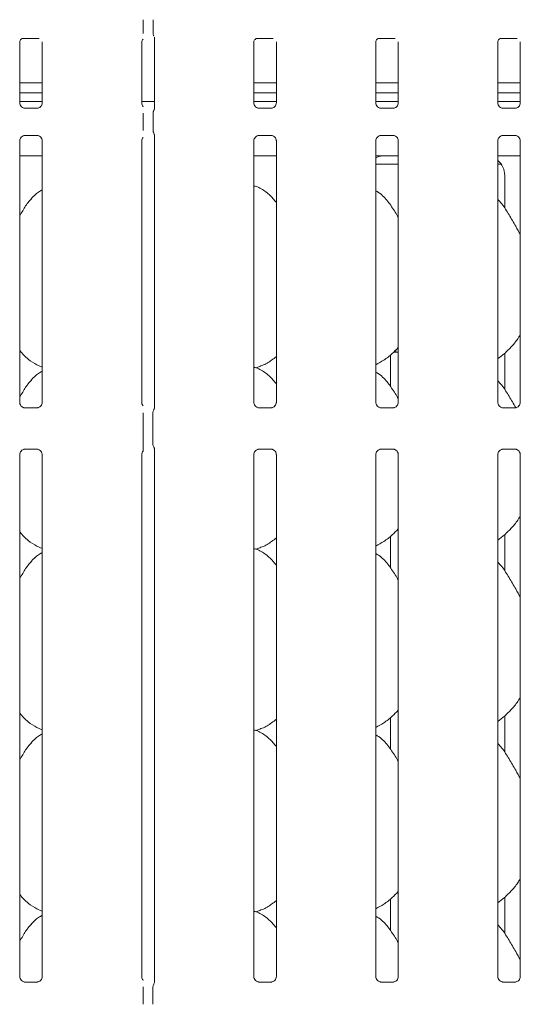
# Model space of a CAD drawing. Units: millimetres. Extents: x 5 to 415, y 5 to 292.
# Drawn here: x 84 to 94, y 102 to 121 of the extents above; entities that cross this region are included whole.
import ezdxf

# ---------------------------------------------------------------- set-up
doc = ezdxf.new("R2010")
doc.units = ezdxf.units.MM
doc.layers.add('SLD-0', color=179, linetype='Continuous')

msp = doc.modelspace()

# ---------------------------------------------------------------- linework, layer by layer
at = {"layer": 'SLD-0', "color": 179, "linetype": 'Continuous', "lineweight": 18}
for p, q in [((86.7025, 120.7132), (86.7025, 120.9715)), ((86.8937, 120.9734), (86.8937, 120.7104)), ((84.4255, 120.6197), (84.4213, 120.6195)), ((84.4255, 120.6194), (84.7303, 120.6194)), ((86.9167, 120.6426), (86.9167, 119.2804)), ((88.863, 120.6197), (88.8588, 120.6195)), ((88.863, 120.6194), (89.1678, 120.6194)), ((91.1755, 120.6197), (91.1713, 120.6195)), ((91.1755, 120.6194), (91.4803, 120.6194)), ((93.488, 120.6197), (93.4838, 120.6195)), ((93.488, 120.6194), (93.7928, 120.6194)), ((84.3641, 119.3968), (84.3641, 120.5524)), ((84.7917, 120.5521), (84.7917, 119.397)), ((86.6766, 119.3968), (86.6766, 120.5524)), ((88.8016, 119.3968), (88.8016, 120.5524)), ((89.2292, 120.5521), (89.2292, 119.397)), ((91.1141, 119.3968), (91.1141, 120.5524)), ((91.5417, 120.5521), (91.5417, 119.397)), ((93.4266, 119.3968), (93.4266, 120.5524)), ((93.8542, 120.5521), (93.8542, 119.397)), ((84.7917, 119.7783), (84.3641, 119.7783)), ((89.2292, 119.7783), (88.8016, 119.7783)), ((91.5417, 119.7783), (91.1141, 119.7783)), ((93.8542, 119.7783), (93.4266, 119.7783)), ((84.7917, 119.5845), (84.3641, 119.5845)), ((89.2292, 119.5845), (88.8016, 119.5845)), ((91.5417, 119.5845), (91.1141, 119.5845)), ((93.8542, 119.5845), (93.4266, 119.5845)), ((84.7917, 119.4241), (84.3641, 119.4241)), ((84.4568, 119.2939), (84.4624, 119.2937)), ((84.6921, 119.2941), (84.4624, 119.2941)), ((86.6766, 119.4241), (86.9167, 119.4241)), ((89.2292, 119.4241), (88.8016, 119.4241)), ((88.8943, 119.2939), (88.8999, 119.2937)), ((89.1296, 119.2941), (88.8999, 119.2941)), ((91.5417, 119.4241), (91.1141, 119.4241)), ((91.2068, 119.2939), (91.2124, 119.2937)), ((91.4421, 119.2941), (91.2124, 119.2941)), ((93.8542, 119.4241), (93.4266, 119.4241)), ((93.5193, 119.2939), (93.5249, 119.2937)), ((93.7546, 119.2941), (93.5249, 119.2941)), ((86.7025, 118.8729), (86.7025, 119.2003)), ((86.8937, 119.2031), (86.8937, 118.8701)), ((84.4637, 118.7791), (84.6933, 118.7791)), ((84.699, 118.7793), (84.6933, 118.7795)), ((86.9167, 118.7928), (86.9167, 113.6059)), ((88.9012, 118.7791), (89.1308, 118.7791)), ((89.1365, 118.7793), (89.1308, 118.7795)), ((91.2137, 118.7791), (91.4433, 118.7791)), ((91.449, 118.7793), (91.4433, 118.7795)), ((93.5262, 118.7791), (93.7558, 118.7791)), ((93.7615, 118.7793), (93.7558, 118.7795)), ((84.3641, 113.7187), (84.3641, 118.6762)), ((84.7917, 118.6764), (84.7917, 113.7192)), ((86.6766, 113.7187), (86.6766, 118.6762)), ((88.8016, 113.7187), (88.8016, 118.6762)), ((89.2292, 118.6764), (89.2292, 113.7192)), ((91.1141, 113.7187), (91.1141, 118.6762)), ((91.5417, 118.6764), (91.5417, 113.7192)), ((93.4266, 113.7187), (93.4266, 118.6762)), ((93.8542, 118.6764), (93.8542, 113.7192)), ((84.3641, 118.3929), (84.7917, 118.3929)), ((88.8016, 118.3929), (89.2292, 118.3929)), ((91.2993, 118.3929), (91.5417, 118.3929)), ((91.2993, 118.3929), (91.2993, 118.3929)), ((93.4266, 118.3929), (93.8542, 118.3929)), ((91.1141, 118.2366), (91.5417, 118.2366)), ((93.4266, 118.2366), (93.4903, 118.2366)), ((93.5579, 118.0223), (93.5579, 117.3987)), ((91.3941, 114.0199), (91.3941, 114.619)), ((91.4569, 114.6741), (91.5417, 114.6741)), ((93.5579, 114.6502), (93.5579, 113.9612)), ((84.6879, 114.4303), (84.7917, 114.3856)), ((88.8388, 114.3755), (88.9166, 114.3984)), ((84.6932, 113.6163), (84.462, 113.6163)), ((86.7025, 112.9257), (86.7025, 113.5225)), ((86.8904, 112.9217), (86.8904, 113.5265)), ((89.1307, 113.6163), (88.8995, 113.6163)), ((91.4432, 113.6163), (91.212, 113.6163)), ((93.7557, 113.6163), (93.5245, 113.6163)), ((84.4625, 112.8319), (84.6938, 112.8319)), ((86.9167, 112.844), (86.9167, 102.7218)), ((88.9, 112.8319), (89.1313, 112.8319)), ((91.2125, 112.8319), (91.4438, 112.8319)), ((93.525, 112.8319), (93.7563, 112.8319)), ((84.3641, 102.8343), (84.3641, 112.729)), ((84.7917, 112.7295), (84.7917, 102.8345)), ((86.6766, 102.8343), (86.6766, 112.729)), ((88.8016, 102.8343), (88.8016, 112.729)), ((89.2292, 112.7295), (89.2292, 102.8345)), ((91.1141, 102.8343), (91.1141, 112.729)), ((91.5417, 112.7295), (91.5417, 102.8345)), ((93.4266, 102.8343), (93.4266, 112.729)), ((93.8542, 112.7295), (93.8542, 102.8345)), ((91.3941, 110.5824), (91.3941, 111.1815)), ((93.5579, 111.2127), (93.5579, 110.5237)), ((84.6879, 110.9928), (84.7917, 110.9481)), ((88.8388, 110.938), (88.9166, 110.9609)), ((91.3941, 107.1449), (91.3941, 107.744)), ((93.5579, 107.7752), (93.5579, 107.0862)), ((84.6879, 107.5553), (84.7917, 107.5106)), ((88.8388, 107.5005), (88.9166, 107.5234)), ((93.5579, 104.3377), (93.5579, 103.6486)), ((91.3941, 103.7074), (91.3941, 104.3065)), ((84.6879, 104.1178), (84.7971, 104.0708)), ((88.8388, 104.063), (88.9166, 104.0859)), ((84.4568, 102.7314), (84.4624, 102.7312)), ((84.6921, 102.7316), (84.4624, 102.7316)), ((86.9039, 102.6866), (86.9082, 102.697)), ((88.8943, 102.7314), (88.8999, 102.7312)), ((89.1296, 102.7316), (88.8999, 102.7316)), ((91.2068, 102.7314), (91.2124, 102.7312)), ((91.4421, 102.7316), (91.2124, 102.7316)), ((93.5193, 102.7314), (93.5249, 102.7312)), ((93.7546, 102.7316), (93.5249, 102.7316)), ((86.7025, 102.3104), (86.7025, 102.6378)), ((86.8904, 102.3093), (86.8904, 102.6389)), ((86.8904, 102.3095), (86.8904, 102.3093))]:
    msp.add_line(p, q, dxfattribs=at)
for centre, radius, start, end in [((86.9841, 113.5265), 0.0938, 145.6196, 180), ((86.9841, 112.9217), 0.0938, 180, 214.45138), ((86.9841, 102.639), 0.0937, 144.22282, 180.00016), ((86.8407, 102.7295), 0.0762, 333.47413, 355.60725)]:
    msp.add_arc(centre, radius, start, end, dxfattribs=at)
for centre, major_axis, ratio, start_param, end_param in [((91.2914, 118.0198), (0.3741, -0.0784), 0.9812009, 1.9215566, 2.2564405), ((90.2571, 118.174), (1.1325, 0.2025), 0.0733503, 0.3892635, 0.5249931), ((93.1769, 118.0198), (0.3741, 0.0784), 0.9812009, 6.0794984, 6.9385814)]:
    msp.add_ellipse(centre, major_axis=major_axis, ratio=ratio, start_param=start_param, end_param=end_param, dxfattribs=at)
for points, knots in [([(84.3642, 120.5518), (84.3642, 120.5527), (84.3641, 120.556), (84.3665, 120.5702), (84.377, 120.5919), (84.3966, 120.6102), (84.4158, 120.618), (84.4253, 120.6194), (84.4261, 120.6194), (84.4265, 120.6194)], [0, 0, 0, 0, 0.0511211, 0.1837362, 0.3842545, 0.649706, 0.8274063, 0.9225039, 1, 1, 1, 1]), ([(86.6767, 120.5518), (86.6767, 120.5527), (86.6766, 120.556), (86.6791, 120.5701), (86.6872, 120.5888), (86.6985, 120.5979), (86.7036, 120.602)], [0, 0, 0, 0, 0.0935505, 0.3362329, 0.7031768, 1, 1, 1, 1]), ([(86.8939, 120.7108), (86.8942, 120.7037), (86.8949, 120.6894), (86.901, 120.6721), (86.9068, 120.6627), (86.9087, 120.6595)], [0, 0, 0, 0, 0.38964684, 0.7962403, 1, 1, 1, 1]), ([(88.8017, 120.5518), (88.8017, 120.5527), (88.8016, 120.556), (88.804, 120.5702), (88.8145, 120.5919), (88.8341, 120.6102), (88.8533, 120.618), (88.8628, 120.6194), (88.8636, 120.6194), (88.864, 120.6194)], [0, 0, 0, 0, 0.0511212, 0.1837355, 0.384254, 0.6497057, 0.8274062, 0.9225038, 1, 1, 1, 1]), ([(91.1142, 120.5518), (91.1142, 120.5527), (91.1141, 120.556), (91.1165, 120.5702), (91.127, 120.5919), (91.1466, 120.6102), (91.1658, 120.618), (91.1753, 120.6194), (91.1761, 120.6194), (91.1765, 120.6194)], [0, 0, 0, 0, 0.0511211, 0.1837358, 0.3842542, 0.6497059, 0.8274063, 0.9225038, 1, 1, 1, 1]), ([(93.4267, 120.5518), (93.4267, 120.5527), (93.4266, 120.556), (93.429, 120.5702), (93.4395, 120.5919), (93.4591, 120.6102), (93.4783, 120.618), (93.4878, 120.6194), (93.4886, 120.6194), (93.489, 120.6194)], [0, 0, 0, 0, 0.0511212, 0.1837357, 0.3842542, 0.6497049, 0.8274053, 0.9225038, 1, 1, 1, 1]), ([(84.4184, 119.3078), (84.4174, 119.3082), (84.4031, 119.3142), (84.3815, 119.3379), (84.3658, 119.3721), (84.3646, 119.3905), (84.3641, 119.3976)], [0, 0, 0, 0, 0.0295474, 0.4293854, 0.7814828, 1, 1, 1, 1]), ([(84.463, 119.2941), (84.4616, 119.2942), (84.4572, 119.2942), (84.4407, 119.2965), (84.4268, 119.3035), (84.4184, 119.3078)], [0, 0, 0, 0, 0.1659256, 0.4998308, 1, 1, 1, 1]), ([(84.6921, 119.294), (84.6924, 119.294), (84.6943, 119.2942), (84.6968, 119.294), (84.6988, 119.2939), (84.699, 119.2939)], [0, 0, 0, 0, 0.1597518, 0.9137013, 1, 1, 1, 1]), ([(84.7415, 119.3104), (84.7318, 119.3051), (84.7164, 119.2966), (84.698, 119.2942), (84.6938, 119.2941), (84.6925, 119.2941)], [0, 0, 0, 0, 0.5306886, 0.851026, 1, 1, 1, 1]), ([(84.7916, 119.3975), (84.7917, 119.3971), (84.7919, 119.3922), (84.7893, 119.3712), (84.776, 119.3413), (84.7562, 119.317), (84.7426, 119.3109), (84.7415, 119.3104)], [0, 0, 0, 0, 0.0149518, 0.2190357, 0.5725155, 0.9659554, 1, 1, 1, 1]), ([(86.7081, 119.328), (86.7036, 119.3319), (86.6888, 119.3445), (86.6786, 119.3724), (86.6771, 119.3906), (86.6766, 119.3976)], [0, 0, 0, 0, 0.2172616, 0.7002499, 1, 1, 1, 1]), ([(86.9167, 119.2826), (86.9167, 119.2826), (86.9167, 119.2832), (86.9166, 119.2791), (86.9151, 119.2707), (86.9122, 119.2618), (86.9091, 119.2552), (86.9074, 119.252), (86.9066, 119.2506), (86.9064, 119.2502), (86.9062, 119.25), (86.9062, 119.25), (86.9062, 119.2499), (86.9062, 119.2499), (86.9062, 119.2499)], [0, 0, 0, 0, 0.0166182, 0.2299396, 0.4904738, 0.7512337, 0.8942585, 0.9685486, 0.987365, 0.9944493, 0.9982345, 0.9991759, 0.999744, 1, 1, 1, 1]), ([(88.8559, 119.3078), (88.8549, 119.3082), (88.8406, 119.3142), (88.819, 119.3379), (88.8033, 119.3721), (88.8021, 119.3905), (88.8016, 119.3976)], [0, 0, 0, 0, 0.0295474, 0.4293854, 0.7814828, 1, 1, 1, 1]), ([(88.9005, 119.2941), (88.8991, 119.2942), (88.8947, 119.2942), (88.8782, 119.2965), (88.8643, 119.3035), (88.8559, 119.3078)], [0, 0, 0, 0, 0.1659178, 0.4998212, 1, 1, 1, 1]), ([(89.1296, 119.294), (89.1299, 119.294), (89.1318, 119.2942), (89.1343, 119.294), (89.1363, 119.2939), (89.1365, 119.2939)], [0, 0, 0, 0, 0.1597369, 0.9136166, 1, 1, 1, 1]), ([(89.179, 119.3104), (89.1693, 119.3051), (89.1539, 119.2966), (89.1355, 119.2942), (89.1313, 119.2941), (89.13, 119.2941)], [0, 0, 0, 0, 0.5306781, 0.8510258, 1, 1, 1, 1]), ([(89.2291, 119.3975), (89.2292, 119.3971), (89.2294, 119.3922), (89.2268, 119.3712), (89.2135, 119.3413), (89.1937, 119.317), (89.1801, 119.3109), (89.179, 119.3104)], [0, 0, 0, 0, 0.01495177, 0.21903545, 0.57251473, 0.96594911, 1, 1, 1, 1]), ([(91.1684, 119.3078), (91.1674, 119.3082), (91.1531, 119.3142), (91.1315, 119.3379), (91.1158, 119.3721), (91.1146, 119.3905), (91.1141, 119.3976)], [0, 0, 0, 0, 0.0295504, 0.4293871, 0.7814835, 1, 1, 1, 1]), ([(91.213, 119.2941), (91.2116, 119.2942), (91.2072, 119.2942), (91.1907, 119.2965), (91.1768, 119.3035), (91.1684, 119.3078)], [0, 0, 0, 0, 0.1659227, 0.499829, 1, 1, 1, 1]), ([(91.4421, 119.294), (91.4424, 119.294), (91.4443, 119.2942), (91.4468, 119.294), (91.4488, 119.2939), (91.449, 119.2939)], [0, 0, 0, 0, 0.1597443, 0.9136589, 1, 1, 1, 1]), ([(91.4915, 119.3104), (91.4818, 119.3051), (91.4664, 119.2966), (91.448, 119.2942), (91.4438, 119.2941), (91.4425, 119.2941)], [0, 0, 0, 0, 0.530685, 0.8510285, 1, 1, 1, 1]), ([(91.5416, 119.3975), (91.5417, 119.3971), (91.5419, 119.3922), (91.5393, 119.3712), (91.526, 119.3413), (91.5062, 119.317), (91.4926, 119.3109), (91.4915, 119.3104)], [0, 0, 0, 0, 0.01495177, 0.21903498, 0.57251552, 0.96595231, 1, 1, 1, 1]), ([(93.4809, 119.3078), (93.4799, 119.3082), (93.4656, 119.3142), (93.444, 119.3379), (93.4283, 119.3721), (93.4271, 119.3905), (93.4266, 119.3976)], [0, 0, 0, 0, 0.0295489, 0.4293874, 0.7814828, 1, 1, 1, 1]), ([(93.5255, 119.2941), (93.5241, 119.2942), (93.5197, 119.2942), (93.5032, 119.2965), (93.4893, 119.3035), (93.4809, 119.3078)], [0, 0, 0, 0, 0.1659236, 0.4998255, 1, 1, 1, 1]), ([(93.7546, 119.294), (93.7549, 119.294), (93.7568, 119.2942), (93.7593, 119.294), (93.7613, 119.2939), (93.7615, 119.2939)], [0, 0, 0, 0, 0.1597649, 0.9136818, 1, 1, 1, 1]), ([(93.804, 119.3104), (93.7943, 119.3051), (93.7789, 119.2966), (93.7605, 119.2942), (93.7563, 119.2941), (93.755, 119.2941)], [0, 0, 0, 0, 0.5306842, 0.8510272, 1, 1, 1, 1]), ([(93.8541, 119.3975), (93.8542, 119.3971), (93.8544, 119.3922), (93.8518, 119.3712), (93.8385, 119.3413), (93.8187, 119.317), (93.8051, 119.3109), (93.804, 119.3104)], [0, 0, 0, 0, 0.0149518, 0.2190355, 0.5725154, 0.9659523, 1, 1, 1, 1]), ([(86.8939, 119.2027), (86.8942, 119.2098), (86.8949, 119.2241), (86.9006, 119.2399), (86.9052, 119.2481), (86.9062, 119.25)], [0, 0, 0, 0, 0.42689958, 0.87209321, 1, 1, 1, 1]), ([(84.3641, 118.6757), (84.3641, 118.6761), (84.3639, 118.681), (84.3665, 118.7018), (84.3796, 118.7328), (84.4081, 118.7624), (84.4385, 118.7761), (84.4583, 118.7791), (84.4628, 118.7791), (84.4644, 118.7791)], [0, 0, 0, 0, 0.009368, 0.1372148, 0.3586529, 0.6051219, 0.8174932, 0.9328159, 1, 1, 1, 1]), ([(84.4637, 118.7792), (84.4633, 118.7792), (84.4615, 118.779), (84.459, 118.7792), (84.457, 118.7793), (84.4568, 118.7793)], [0, 0, 0, 0, 0.1597379, 0.913616, 1, 1, 1, 1]), ([(84.6928, 118.7791), (84.6942, 118.7791), (84.6985, 118.779), (84.7151, 118.7767), (84.7291, 118.7696), (84.7374, 118.7654)], [0, 0, 0, 0, 0.1655597, 0.4987431, 1, 1, 1, 1]), ([(84.7374, 118.7654), (84.7384, 118.765), (84.7527, 118.759), (84.7743, 118.7353), (84.7899, 118.7011), (84.7912, 118.6827), (84.7917, 118.6756)], [0, 0, 0, 0, 0.028496, 0.4287657, 0.7812461, 1, 1, 1, 1]), ([(86.6766, 118.6757), (86.6766, 118.6761), (86.6764, 118.681), (86.6793, 118.7016), (86.6872, 118.7254), (86.7002, 118.7377), (86.7038, 118.741)], [0, 0, 0, 0, 0.0211671, 0.3100366, 0.8103813, 1, 1, 1, 1]), ([(86.8939, 118.8705), (86.8942, 118.8634), (86.8949, 118.8491), (86.9006, 118.8333), (86.9052, 118.8251), (86.9062, 118.8232)], [0, 0, 0, 0, 0.4267375, 0.87209, 1, 1, 1, 1]), ([(86.9062, 118.8232), (86.9062, 118.8232), (86.9062, 118.8232), (86.9062, 118.8232), (86.9062, 118.8232), (86.9063, 118.8232), (86.9116, 118.814), (86.9161, 118.8006), (86.9167, 118.7906), (86.9167, 118.7909), (86.9167, 118.791)], [0, 0, 0, 0, 0.0000608, 0.0005654, 0.0011681, 0.0021429, 0.0044251, 0.6813542, 0.925877, 1, 1, 1, 1]), ([(88.8016, 118.6757), (88.8016, 118.6761), (88.8014, 118.681), (88.804, 118.7018), (88.8171, 118.7328), (88.8456, 118.7624), (88.876, 118.7761), (88.8958, 118.7791), (88.9003, 118.7791), (88.9019, 118.7791)], [0, 0, 0, 0, 0.009368, 0.1372149, 0.3586531, 0.6051253, 0.8174967, 0.9328158, 1, 1, 1, 1]), ([(88.9012, 118.7792), (88.9008, 118.7792), (88.899, 118.779), (88.8965, 118.7792), (88.8945, 118.7793), (88.8943, 118.7793)], [0, 0, 0, 0, 0.1597527, 0.9137007, 1, 1, 1, 1]), ([(89.1303, 118.7791), (89.1317, 118.7791), (89.136, 118.779), (89.1526, 118.7767), (89.1666, 118.7696), (89.1749, 118.7654)], [0, 0, 0, 0, 0.1655676, 0.4987527, 1, 1, 1, 1]), ([(89.1749, 118.7654), (89.1759, 118.765), (89.1902, 118.759), (89.2118, 118.7353), (89.2274, 118.7011), (89.2287, 118.6827), (89.2292, 118.6756)], [0, 0, 0, 0, 0.028496, 0.4287657, 0.7812461, 1, 1, 1, 1]), ([(91.1141, 118.6757), (91.1141, 118.6761), (91.1139, 118.681), (91.1165, 118.7018), (91.1296, 118.7328), (91.1581, 118.7624), (91.1885, 118.7761), (91.2083, 118.7791), (91.2128, 118.7791), (91.2144, 118.7791)], [0, 0, 0, 0, 0.009368, 0.1372147, 0.3586526, 0.6051229, 0.817494, 0.9328148, 1, 1, 1, 1]), ([(91.2137, 118.7792), (91.2133, 118.7792), (91.2115, 118.779), (91.209, 118.7792), (91.207, 118.7793), (91.2068, 118.7793)], [0, 0, 0, 0, 0.1597453, 0.9136584, 1, 1, 1, 1]), ([(91.4428, 118.7791), (91.4442, 118.7791), (91.4485, 118.779), (91.4651, 118.7767), (91.4791, 118.7696), (91.4874, 118.7654)], [0, 0, 0, 0, 0.1655627, 0.4987449, 1, 1, 1, 1]), ([(91.4874, 118.7654), (91.4884, 118.765), (91.5027, 118.759), (91.5243, 118.7353), (91.5399, 118.7011), (91.5412, 118.6827), (91.5417, 118.6756)], [0, 0, 0, 0, 0.0284929, 0.4287659, 0.7812454, 1, 1, 1, 1]), ([(93.4266, 118.6757), (93.4266, 118.6761), (93.4264, 118.681), (93.429, 118.7018), (93.4421, 118.7328), (93.4706, 118.7624), (93.501, 118.7761), (93.5208, 118.7791), (93.5253, 118.7791), (93.5269, 118.7791)], [0, 0, 0, 0, 0.009368, 0.1372146, 0.3586531, 0.6051243, 0.8174945, 0.9328154, 1, 1, 1, 1]), ([(93.5262, 118.7792), (93.5258, 118.7792), (93.524, 118.779), (93.5215, 118.7792), (93.5195, 118.7793), (93.5193, 118.7793)], [0, 0, 0, 0, 0.1597622, 0.9136601, 1, 1, 1, 1]), ([(93.7553, 118.7791), (93.7567, 118.7791), (93.761, 118.779), (93.7776, 118.7767), (93.7916, 118.7696), (93.7999, 118.7654)], [0, 0, 0, 0, 0.1655651, 0.4987459, 1, 1, 1, 1]), ([(93.7999, 118.7654), (93.8009, 118.765), (93.8152, 118.759), (93.8368, 118.7353), (93.8524, 118.7011), (93.8537, 118.6827), (93.8542, 118.6756)], [0, 0, 0, 0, 0.028496, 0.428766, 0.7812458, 1, 1, 1, 1]), ([(91.1141, 118.3925), (91.1276, 118.3925), (91.1542, 118.3923), (91.1903, 118.3918), (91.2186, 118.3914), (91.2281, 118.391), (91.2297, 118.3909)], [0, 0, 0, 0, 0.3207856, 0.6292445, 0.9392137, 1, 1, 1, 1]), ([(91.2297, 118.3909), (91.2314, 118.3909), (91.2332, 118.3909), (91.235, 118.3914), (91.2351, 118.3914)], [0, 0, 0, 0, 0.9640003, 1, 1, 1, 1]), ([(89.2292, 117.5079), (89.1869, 117.5598), (89.0986, 117.6681), (88.9546, 117.7664), (88.8497, 117.8147), (88.8094, 117.8215), (88.8016, 117.8229)], [0, 0, 0, 0, 0.3699888, 0.7724447, 0.9555418, 1, 1, 1, 1]), ([(84.7917, 117.7468), (84.768, 117.7337), (84.6882, 117.6894), (84.6263, 117.6247), (84.5827, 117.5791)], [0, 0, 0, 0, 0.29635065, 1, 1, 1, 1]), ([(91.5417, 117.2297), (91.5331, 117.2443), (91.4843, 117.3269), (91.3851, 117.4786), (91.2544, 117.6412), (91.1508, 117.7079), (91.1141, 117.7315)], [0, 0, 0, 0, 0.0796708, 0.4531376, 0.8063807, 1, 1, 1, 1]), ([(84.3641, 117.2563), (84.384, 117.2884), (84.4405, 117.3792), (84.5031, 117.496), (84.5708, 117.5594), (84.5879, 117.5753)], [0, 0, 0, 0, 0.2906879, 0.8213746, 1, 1, 1, 1]), ([(93.8542, 116.8933), (93.8265, 116.9487), (93.7636, 117.0742), (93.6426, 117.2678), (93.537, 117.449), (93.4531, 117.5384), (93.4266, 117.5667)], [0, 0, 0, 0, 0.24736, 0.560976, 0.8610254, 1, 1, 1, 1]), ([(93.8542, 115.0035), (93.8433, 114.9843), (93.7988, 114.9061), (93.6968, 114.7853), (93.5663, 114.6496), (93.4692, 114.579), (93.4266, 114.548)], [0, 0, 0, 0, 0.1051665, 0.4284775, 0.7493455, 1, 1, 1, 1]), ([(84.691, 114.4319), (84.6333, 114.4641), (84.5099, 114.5329), (84.4189, 114.6412), (84.3704, 114.6988)], [0, 0, 0, 0, 0.4674359, 1, 1, 1, 1]), ([(91.5417, 114.7584), (91.5042, 114.7194), (91.4198, 114.6317), (91.2763, 114.5212), (91.1654, 114.4615), (91.1141, 114.4339)], [0, 0, 0, 0, 0.3004667, 0.6764845, 1, 1, 1, 1]), ([(91.4953, 114.6741), (91.4953, 114.6769), (91.4956, 114.686), (91.4962, 114.6969), (91.4966, 114.7044), (91.4966, 114.7051), (91.4966, 114.7054)], [0, 0, 0, 0, 0.144223, 0.4686478, 0.7932875, 1, 1, 1, 1]), ([(89.2292, 114.5884), (89.2, 114.5654), (89.117, 114.5001), (89.0115, 114.4334), (88.93, 114.4072), (88.914, 114.402)], [0, 0, 0, 0, 0.3030522, 0.8626453, 1, 1, 1, 1]), ([(84.7917, 114.3093), (84.768, 114.2962), (84.6882, 114.2519), (84.6263, 114.1872), (84.5827, 114.1416)], [0, 0, 0, 0, 0.2963522, 1, 1, 1, 1]), ([(89.2292, 114.0704), (89.1869, 114.1223), (89.0986, 114.2306), (88.9546, 114.329), (88.8489, 114.3774), (88.8079, 114.3844), (88.7992, 114.3858)], [0, 0, 0, 0, 0.3683423, 0.7690076, 0.9512902, 1, 1, 1, 1]), ([(91.5417, 113.7922), (91.5331, 113.8068), (91.4843, 113.8894), (91.3851, 114.0411), (91.2544, 114.2037), (91.1508, 114.2704), (91.1141, 114.294)], [0, 0, 0, 0, 0.0796708, 0.4531371, 0.8063803, 1, 1, 1, 1]), ([(84.3641, 113.8188), (84.384, 113.8509), (84.4405, 113.9417), (84.5031, 114.0585), (84.5708, 114.1219), (84.5879, 114.1378)], [0, 0, 0, 0, 0.2906893, 0.8213749, 1, 1, 1, 1]), ([(93.7679, 113.622), (93.726, 113.6924), (93.6439, 113.8302), (93.5369, 114.0115), (93.4531, 114.1009), (93.4266, 114.1292)], [0, 0, 0, 0, 0.41668753, 0.81534988, 1, 1, 1, 1]), ([(84.4634, 113.6163), (84.4633, 113.6163), (84.462, 113.6162), (84.4524, 113.6168), (84.4314, 113.6218), (84.401, 113.6385), (84.3754, 113.6695), (84.3648, 113.7012), (84.3645, 113.7147), (84.3644, 113.7189)], [0, 0, 0, 0, 0.00566967, 0.08989126, 0.21153898, 0.43884371, 0.69025991, 0.90506403, 1, 1, 1, 1]), ([(84.7917, 113.7199), (84.7917, 113.7199), (84.7919, 113.7155), (84.7898, 113.696), (84.7782, 113.6659), (84.7509, 113.6353), (84.7201, 113.6201), (84.6993, 113.6164), (84.6943, 113.6163), (84.6927, 113.6163)], [0, 0, 0, 0, 0.00096077, 0.1261294, 0.33987601, 0.59058579, 0.8149578, 0.93983311, 1, 1, 1, 1]), ([(86.7041, 113.6543), (86.6987, 113.6601), (86.6848, 113.6749), (86.6774, 113.7013), (86.677, 113.7147), (86.6769, 113.7189)], [0, 0, 0, 0, 0.31145913, 0.78896081, 1, 1, 1, 1]), ([(88.9009, 113.6163), (88.9008, 113.6163), (88.8995, 113.6162), (88.8899, 113.6168), (88.8689, 113.6218), (88.8385, 113.6385), (88.8129, 113.6695), (88.8023, 113.7012), (88.802, 113.7147), (88.8019, 113.7189)], [0, 0, 0, 0, 0.00567098, 0.08989248, 0.21154006, 0.43884454, 0.69026047, 0.90506435, 1, 1, 1, 1]), ([(89.2292, 113.7199), (89.2292, 113.7199), (89.2294, 113.7155), (89.2273, 113.696), (89.2157, 113.6659), (89.1884, 113.6353), (89.1576, 113.6201), (89.1368, 113.6164), (89.1318, 113.6163), (89.1302, 113.6163)], [0, 0, 0, 0, 0.00096077, 0.12612977, 0.33987629, 0.59058597, 0.81495788, 0.93983314, 1, 1, 1, 1]), ([(91.2134, 113.6163), (91.2133, 113.6163), (91.212, 113.6162), (91.2024, 113.6168), (91.1814, 113.6218), (91.151, 113.6385), (91.1254, 113.6695), (91.1148, 113.7012), (91.1145, 113.7147), (91.1144, 113.7189)], [0, 0, 0, 0, 0.0056697, 0.0898926, 0.2115402, 0.4388446, 0.6902605, 0.9050643, 1, 1, 1, 1]), ([(91.5417, 113.7199), (91.5417, 113.7199), (91.5419, 113.7155), (91.5398, 113.696), (91.5282, 113.6659), (91.5009, 113.6353), (91.4701, 113.6201), (91.4493, 113.6164), (91.4443, 113.6163), (91.4427, 113.6163)], [0, 0, 0, 0, 0.0009608, 0.1261296, 0.3398754, 0.5905867, 0.8149566, 0.9398319, 1, 1, 1, 1]), ([(93.5259, 113.6163), (93.5258, 113.6163), (93.5245, 113.6162), (93.5149, 113.6168), (93.4939, 113.6218), (93.4635, 113.6385), (93.4379, 113.6695), (93.4273, 113.7012), (93.427, 113.7147), (93.4269, 113.7189)], [0, 0, 0, 0, 0.0056697, 0.0898918, 0.2115403, 0.4388446, 0.690261, 0.9050644, 1, 1, 1, 1]), ([(93.8542, 113.7199), (93.8542, 113.7199), (93.8544, 113.7155), (93.8523, 113.696), (93.8406, 113.6659), (93.8134, 113.6353), (93.7826, 113.6201), (93.7618, 113.6164), (93.7568, 113.6163), (93.7552, 113.6163)], [0, 0, 0, 0, 0.0009607, 0.1261298, 0.3398757, 0.5905865, 0.8149577, 0.9398331, 1, 1, 1, 1]), ([(86.9167, 113.6074), (86.9167, 113.6075), (86.9167, 113.608), (86.9164, 113.6022), (86.9141, 113.5915), (86.9084, 113.5838), (86.9053, 113.5796)], [0, 0, 0, 0, 0.04936322, 0.24411422, 0.58723145, 1, 1, 1, 1]), ([(86.7025, 112.7953), (86.7025, 112.7954), (86.7025, 112.7955), (86.7025, 112.799), (86.7025, 112.8098), (86.7025, 112.8461), (86.7025, 112.8878), (86.7025, 112.9199), (86.7025, 112.9257)], [0, 0, 0, 0, 0.0320692, 0.0722999, 0.148546, 0.3486738, 0.8826902, 1, 1, 1, 1]), ([(84.3641, 112.7283), (84.3641, 112.7283), (84.3638, 112.7327), (84.3659, 112.7522), (84.3776, 112.7823), (84.4049, 112.8129), (84.4357, 112.8281), (84.4565, 112.8318), (84.4614, 112.8319), (84.463, 112.8319)], [0, 0, 0, 0, 0.00096077, 0.12612993, 0.33987673, 0.59058674, 0.81495895, 0.93983065, 1, 1, 1, 1]), ([(84.6924, 112.8319), (84.6924, 112.8319), (84.6938, 112.832), (84.7034, 112.8314), (84.7244, 112.8264), (84.7548, 112.8097), (84.7804, 112.7787), (84.791, 112.747), (84.7913, 112.7335), (84.7914, 112.7293)], [0, 0, 0, 0, 0.0056697, 0.089894, 0.2115414, 0.4388455, 0.690261, 0.9050645, 1, 1, 1, 1]), ([(86.6766, 112.7283), (86.6766, 112.7283), (86.6763, 112.7327), (86.6787, 112.752), (86.6862, 112.776), (86.6995, 112.7893), (86.7041, 112.7939)], [0, 0, 0, 0, 0.0021268, 0.2792082, 0.7523664, 1, 1, 1, 1]), ([(86.9063, 112.8683), (86.9089, 112.8646), (86.9143, 112.8567), (86.9167, 112.8428), (86.9167, 112.841), (86.9167, 112.8404)], [0, 0, 0, 0, 0.3811794, 0.8105453, 1, 1, 1, 1]), ([(88.8016, 112.7283), (88.8016, 112.7283), (88.8013, 112.7327), (88.8034, 112.7522), (88.8151, 112.7823), (88.8424, 112.8129), (88.8732, 112.8281), (88.894, 112.8318), (88.8989, 112.8319), (88.9005, 112.8319)], [0, 0, 0, 0, 0.00096077, 0.1261294, 0.33987601, 0.59058579, 0.8149578, 0.93983311, 1, 1, 1, 1]), ([(89.1299, 112.8319), (89.1299, 112.8319), (89.1313, 112.832), (89.1409, 112.8314), (89.1619, 112.8264), (89.1923, 112.8097), (89.2179, 112.7787), (89.2285, 112.747), (89.2288, 112.7335), (89.2289, 112.7293)], [0, 0, 0, 0, 0.00566967, 0.08989126, 0.21153898, 0.43884371, 0.69025991, 0.90506403, 1, 1, 1, 1]), ([(91.1141, 112.7283), (91.1141, 112.7283), (91.1138, 112.7327), (91.1159, 112.7522), (91.1276, 112.7823), (91.1549, 112.8129), (91.1857, 112.8281), (91.2065, 112.8318), (91.2114, 112.8319), (91.213, 112.8319)], [0, 0, 0, 0, 0.0009608, 0.1261299, 0.3398757, 0.5905856, 0.8149577, 0.9398331, 1, 1, 1, 1]), ([(91.4424, 112.8319), (91.4424, 112.8319), (91.4438, 112.832), (91.4534, 112.8314), (91.4744, 112.8264), (91.5048, 112.8097), (91.5304, 112.7787), (91.541, 112.747), (91.5413, 112.7335), (91.5414, 112.7293)], [0, 0, 0, 0, 0.0056697, 0.0898926, 0.21154, 0.4388443, 0.6902614, 0.9050643, 1, 1, 1, 1]), ([(93.4266, 112.7283), (93.4266, 112.7283), (93.4263, 112.7327), (93.4284, 112.7522), (93.4401, 112.7823), (93.4674, 112.8129), (93.4982, 112.8281), (93.519, 112.8318), (93.5239, 112.8319), (93.5255, 112.8319)], [0, 0, 0, 0, 0.0009608, 0.1261297, 0.3398756, 0.5905861, 0.8149572, 0.9398325, 1, 1, 1, 1]), ([(93.7549, 112.8319), (93.7549, 112.8319), (93.7563, 112.832), (93.7659, 112.8314), (93.7869, 112.8264), (93.8173, 112.8097), (93.8429, 112.7787), (93.8535, 112.747), (93.8538, 112.7335), (93.8539, 112.7293)], [0, 0, 0, 0, 0.00567, 0.0898922, 0.2115407, 0.4388451, 0.6902609, 0.9050643, 1, 1, 1, 1]), ([(93.8542, 111.566), (93.8433, 111.5468), (93.7988, 111.4686), (93.6968, 111.3478), (93.5663, 111.2121), (93.4692, 111.1415), (93.4266, 111.1105)], [0, 0, 0, 0, 0.10516583, 0.42847748, 0.74934551, 1, 1, 1, 1]), ([(84.691, 110.9944), (84.6333, 111.0266), (84.5099, 111.0954), (84.4189, 111.2037), (84.3704, 111.2613)], [0, 0, 0, 0, 0.4674345, 1, 1, 1, 1]), ([(91.5417, 111.3209), (91.5042, 111.2819), (91.4198, 111.1942), (91.2763, 111.0837), (91.1654, 111.024), (91.1141, 110.9964)], [0, 0, 0, 0, 0.3004676, 0.6764849, 1, 1, 1, 1]), ([(89.2292, 111.1509), (89.2, 111.1279), (89.117, 111.0626), (89.0115, 110.9959), (88.93, 110.9697), (88.914, 110.9645)], [0, 0, 0, 0, 0.3030533, 0.8626455, 1, 1, 1, 1]), ([(84.7917, 110.8718), (84.768, 110.8587), (84.6882, 110.8144), (84.6263, 110.7497), (84.5827, 110.7041)], [0, 0, 0, 0, 0.29635065, 1, 1, 1, 1]), ([(89.2292, 110.6329), (89.1869, 110.6848), (89.0986, 110.7931), (88.9546, 110.8915), (88.8489, 110.9399), (88.8079, 110.9469), (88.7992, 110.9483)], [0, 0, 0, 0, 0.3683426, 0.7690073, 0.9512901, 1, 1, 1, 1]), ([(84.3641, 110.3813), (84.384, 110.4134), (84.4405, 110.5042), (84.5031, 110.621), (84.5708, 110.6844), (84.5879, 110.7003)], [0, 0, 0, 0, 0.2906879, 0.8213746, 1, 1, 1, 1]), ([(91.5417, 110.3547), (91.5331, 110.3693), (91.4843, 110.4519), (91.3851, 110.6036), (91.2544, 110.7662), (91.1508, 110.8329), (91.1141, 110.8565)], [0, 0, 0, 0, 0.0796719, 0.4531381, 0.8063811, 1, 1, 1, 1]), ([(93.8542, 110.0183), (93.8265, 110.0737), (93.7636, 110.1992), (93.6426, 110.3928), (93.537, 110.574), (93.4531, 110.6634), (93.4266, 110.6917)], [0, 0, 0, 0, 0.2473605, 0.5609768, 0.8610259, 1, 1, 1, 1]), ([(93.8542, 108.1285), (93.8433, 108.1093), (93.7988, 108.0311), (93.6968, 107.9103), (93.5663, 107.7746), (93.4692, 107.704), (93.4266, 107.673)], [0, 0, 0, 0, 0.10516583, 0.42847748, 0.74934551, 1, 1, 1, 1]), ([(91.5417, 107.8834), (91.5042, 107.8444), (91.4198, 107.7567), (91.2763, 107.6462), (91.1654, 107.5865), (91.1141, 107.5589)], [0, 0, 0, 0, 0.3004667, 0.6764845, 1, 1, 1, 1]), ([(84.691, 107.5569), (84.6333, 107.5891), (84.5099, 107.6579), (84.4189, 107.7662), (84.3704, 107.8238)], [0, 0, 0, 0, 0.4674359, 1, 1, 1, 1]), ([(89.2292, 107.7134), (89.2, 107.6904), (89.117, 107.6251), (89.0115, 107.5584), (88.93, 107.5322), (88.914, 107.527)], [0, 0, 0, 0, 0.3030522, 0.8626453, 1, 1, 1, 1]), ([(89.2292, 107.1954), (89.1869, 107.2473), (89.0986, 107.3556), (88.9546, 107.454), (88.8489, 107.5024), (88.8079, 107.5094), (88.7992, 107.5108)], [0, 0, 0, 0, 0.3683424, 0.7690078, 0.9512899, 1, 1, 1, 1]), ([(84.7917, 107.4343), (84.768, 107.4212), (84.6882, 107.3769), (84.6263, 107.3122), (84.5827, 107.2666)], [0, 0, 0, 0, 0.2963512, 1, 1, 1, 1]), ([(91.5417, 106.9172), (91.5331, 106.9318), (91.4843, 107.0144), (91.3851, 107.1661), (91.2544, 107.3287), (91.1508, 107.3954), (91.1141, 107.419)], [0, 0, 0, 0, 0.079673, 0.4531377, 0.8063805, 1, 1, 1, 1]), ([(84.3641, 106.9438), (84.384, 106.9759), (84.4405, 107.0667), (84.5031, 107.1835), (84.5708, 107.2469), (84.5879, 107.2628)], [0, 0, 0, 0, 0.29068584, 0.82137455, 1, 1, 1, 1]), ([(93.8542, 106.5808), (93.8265, 106.6362), (93.7636, 106.7617), (93.6426, 106.9553), (93.537, 107.1365), (93.4531, 107.2259), (93.4266, 107.2542)], [0, 0, 0, 0, 0.2473603, 0.5609773, 0.8610251, 1, 1, 1, 1]), ([(93.8542, 104.691), (93.8433, 104.6718), (93.7988, 104.5936), (93.6968, 104.4728), (93.5663, 104.3371), (93.4692, 104.2665), (93.4266, 104.2355)], [0, 0, 0, 0, 0.10516459, 0.42847636, 0.74934452, 1, 1, 1, 1]), ([(84.691, 104.1194), (84.6333, 104.1516), (84.5099, 104.2204), (84.4189, 104.3287), (84.3704, 104.3863)], [0, 0, 0, 0, 0.4674352, 1, 1, 1, 1]), ([(91.5417, 104.4459), (91.5042, 104.4069), (91.4198, 104.3192), (91.2763, 104.2087), (91.1654, 104.149), (91.1141, 104.1214)], [0, 0, 0, 0, 0.3004664, 0.6764848, 1, 1, 1, 1]), ([(89.2292, 104.2759), (89.2, 104.2529), (89.117, 104.1876), (89.0115, 104.1209), (88.93, 104.0947), (88.914, 104.0895)], [0, 0, 0, 0, 0.3030534, 0.8626446, 1, 1, 1, 1]), ([(84.7917, 103.9968), (84.768, 103.9837), (84.6882, 103.9394), (84.6263, 103.8747), (84.5827, 103.8291)], [0, 0, 0, 0, 0.2963496, 1, 1, 1, 1]), ([(89.2292, 103.7579), (89.1869, 103.8098), (89.0986, 103.9181), (88.9546, 104.0165), (88.8489, 104.0649), (88.8079, 104.0719), (88.7992, 104.0733)], [0, 0, 0, 0, 0.3683426, 0.7690083, 0.9512898, 1, 1, 1, 1]), ([(91.5417, 103.4797), (91.5331, 103.4943), (91.4843, 103.5769), (91.3851, 103.7286), (91.2544, 103.8912), (91.1508, 103.9579), (91.1141, 103.9815)], [0, 0, 0, 0, 0.0796708, 0.4531371, 0.8063803, 1, 1, 1, 1]), ([(84.3641, 103.5063), (84.384, 103.5384), (84.4405, 103.6292), (84.5031, 103.746), (84.5708, 103.8094), (84.5879, 103.8253)], [0, 0, 0, 0, 0.2906894, 0.8213732, 1, 1, 1, 1]), ([(93.8542, 103.1433), (93.8265, 103.1987), (93.7636, 103.3242), (93.6426, 103.5178), (93.537, 103.699), (93.4531, 103.7884), (93.4266, 103.8167)], [0, 0, 0, 0, 0.24735868, 0.56097599, 0.86102503, 1, 1, 1, 1]), ([(84.4184, 102.7453), (84.4174, 102.7457), (84.4031, 102.7517), (84.3815, 102.7754), (84.3658, 102.8096), (84.3646, 102.828), (84.3641, 102.8351)], [0, 0, 0, 0, 0.0295469, 0.4293809, 0.7814817, 1, 1, 1, 1]), ([(84.463, 102.7316), (84.4616, 102.7317), (84.4572, 102.7317), (84.4407, 102.734), (84.4268, 102.741), (84.4184, 102.7453)], [0, 0, 0, 0, 0.1659248, 0.4998284, 1, 1, 1, 1]), ([(84.6921, 102.7315), (84.6924, 102.7315), (84.6943, 102.7317), (84.6968, 102.7315), (84.6988, 102.7314), (84.699, 102.7314)], [0, 0, 0, 0, 0.1597479, 0.9136989, 1, 1, 1, 1]), ([(84.7415, 102.7479), (84.7318, 102.7426), (84.7164, 102.7341), (84.698, 102.7317), (84.6938, 102.7316), (84.6925, 102.7316)], [0, 0, 0, 0, 0.530689, 0.8510258, 1, 1, 1, 1]), ([(84.7916, 102.835), (84.7917, 102.8346), (84.7919, 102.8297), (84.7893, 102.8087), (84.776, 102.7788), (84.7562, 102.7545), (84.7426, 102.7484), (84.7415, 102.7479)], [0, 0, 0, 0, 0.014961, 0.2190353, 0.5725181, 0.965954, 1, 1, 1, 1]), ([(86.7081, 102.7655), (86.7036, 102.7694), (86.6888, 102.782), (86.6786, 102.8099), (86.6771, 102.8281), (86.6766, 102.8351)], [0, 0, 0, 0, 0.2172534, 0.7002475, 1, 1, 1, 1]), ([(86.9102, 102.6983), (86.9092, 102.6963), (86.9076, 102.693), (86.9077, 102.6933), (86.9078, 102.6934)], [0, 0, 0, 0, 0.607787, 1, 1, 1, 1]), ([(88.8559, 102.7453), (88.8549, 102.7457), (88.8406, 102.7517), (88.819, 102.7754), (88.8033, 102.8096), (88.8021, 102.828), (88.8016, 102.8351)], [0, 0, 0, 0, 0.0295469, 0.4293809, 0.7814817, 1, 1, 1, 1]), ([(88.9005, 102.7316), (88.8991, 102.7317), (88.8947, 102.7317), (88.8782, 102.734), (88.8643, 102.741), (88.8559, 102.7453)], [0, 0, 0, 0, 0.1659169, 0.4998188, 1, 1, 1, 1]), ([(89.1296, 102.7315), (89.1299, 102.7315), (89.1318, 102.7317), (89.1343, 102.7315), (89.1363, 102.7314), (89.1365, 102.7314)], [0, 0, 0, 0, 0.1597331, 0.9136142, 1, 1, 1, 1]), ([(89.179, 102.7479), (89.1693, 102.7426), (89.1539, 102.7341), (89.1355, 102.7317), (89.1313, 102.7316), (89.13, 102.7316)], [0, 0, 0, 0, 0.5306786, 0.8510256, 1, 1, 1, 1]), ([(89.2291, 102.835), (89.2292, 102.8346), (89.2294, 102.8297), (89.2268, 102.8087), (89.2135, 102.7788), (89.1937, 102.7545), (89.1801, 102.7484), (89.179, 102.7479)], [0, 0, 0, 0, 0.014961, 0.219035, 0.5725174, 0.9659477, 1, 1, 1, 1]), ([(91.1684, 102.7453), (91.1674, 102.7457), (91.1531, 102.7517), (91.1315, 102.7754), (91.1158, 102.8096), (91.1146, 102.828), (91.1141, 102.8351)], [0, 0, 0, 0, 0.0295499, 0.4293826, 0.7814823, 1, 1, 1, 1]), ([(91.213, 102.7316), (91.2116, 102.7317), (91.2072, 102.7317), (91.1907, 102.734), (91.1768, 102.741), (91.1684, 102.7453)], [0, 0, 0, 0, 0.1659219, 0.4998267, 1, 1, 1, 1]), ([(91.4421, 102.7315), (91.4424, 102.7315), (91.4443, 102.7317), (91.4468, 102.7315), (91.4488, 102.7314), (91.449, 102.7314)], [0, 0, 0, 0, 0.1597405, 0.9136565, 1, 1, 1, 1]), ([(91.4915, 102.7479), (91.4818, 102.7426), (91.4664, 102.7341), (91.448, 102.7317), (91.4438, 102.7316), (91.4425, 102.7316)], [0, 0, 0, 0, 0.5306854, 0.8510283, 1, 1, 1, 1]), ([(91.5416, 102.835), (91.5417, 102.8346), (91.5419, 102.8297), (91.5393, 102.8087), (91.526, 102.7788), (91.5062, 102.7545), (91.4926, 102.7484), (91.4915, 102.7479)], [0, 0, 0, 0, 0.01496098, 0.21903455, 0.57251818, 0.96595085, 1, 1, 1, 1]), ([(93.4809, 102.7453), (93.4799, 102.7457), (93.4656, 102.7517), (93.444, 102.7754), (93.4283, 102.8096), (93.4271, 102.828), (93.4266, 102.8351)], [0, 0, 0, 0, 0.0295484, 0.4293829, 0.7814817, 1, 1, 1, 1]), ([(93.5255, 102.7316), (93.5241, 102.7317), (93.5197, 102.7317), (93.5032, 102.734), (93.4893, 102.741), (93.4809, 102.7453)], [0, 0, 0, 0, 0.1659228, 0.4998231, 1, 1, 1, 1]), ([(93.7546, 102.7315), (93.7549, 102.7315), (93.7568, 102.7317), (93.7593, 102.7315), (93.7613, 102.7314), (93.7615, 102.7314)], [0, 0, 0, 0, 0.159761, 0.9136794, 1, 1, 1, 1]), ([(93.804, 102.7479), (93.7943, 102.7426), (93.7789, 102.7341), (93.7605, 102.7317), (93.7563, 102.7316), (93.755, 102.7316)], [0, 0, 0, 0, 0.5306846, 0.851027, 1, 1, 1, 1]), ([(93.8541, 102.835), (93.8542, 102.8346), (93.8544, 102.8297), (93.8518, 102.8087), (93.8385, 102.7788), (93.8187, 102.7545), (93.8051, 102.7484), (93.804, 102.7479)], [0, 0, 0, 0, 0.01496103, 0.21903505, 0.57251807, 0.96595084, 1, 1, 1, 1]), ([(86.8905, 102.6428), (86.8904, 102.6421), (86.8904, 102.6407), (86.8904, 102.6395), (86.8904, 102.6389)], [0, 0, 0, 0, 0.5279828, 1, 1, 1, 1])]:
    msp.add_open_spline(points, degree=3, knots=knots, dxfattribs=at)

doc.saveas('drawing.dxf')
